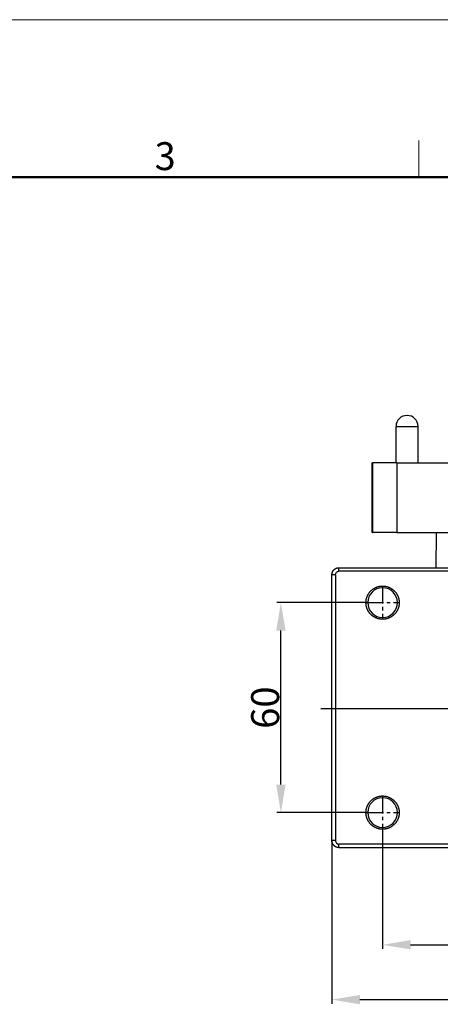
# Model space of a CAD drawing. Units: millimetres. Extents: x 2279 to 3170, y 588 to 1218.
# Drawn here: x 2611 to 2731, y 937 to 1218 of the extents above; entities that cross this region are included whole.
import ezdxf

# ---------------------------------------------------------------- set-up
doc = ezdxf.new("R2010")
doc.units = ezdxf.units.MM
doc.header["$LTSCALE"] = 65.395
doc.header["$PDMODE"] = 3
doc.header["$PDSIZE"] = 8
doc.linetypes.add('CENTER', pattern=[0.6, 0.375, -0.075, 0.075, -0.075])
doc.layers.get('Defpoints').update_dxf_attribs({"linetype": 'CONTINUOUS'})
doc.layers.add('1', color=7, linetype='CONTINUOUS')
for name, color, linetype, lineweight in [('Cen', 1, 'CENTER', 15), ('Dim', 3, 'CONTINUOUS', 15), ('图框', 7, 'CONTINUOUS', 20)]:
    doc.layers.add(name, color=color, linetype=linetype, lineweight=lineweight)
doc.styles.add('Romans字体', font='romans.shx', dxfattribs={"width": 0.75})
doc.dimstyles.new('01', dxfattribs={"dimtxt": 8, "dimasz": 8, "dimexe": 1.2, "dimexo": 0.2, "dimgap": 0.5, "dimtad": 1, "dimdec": 1, "dimdsep": 46, "dimtxsty": 'Romans字体', "dimcen": 0, "dimclrd": 1, "dimclre": 6, "dimclrt": 4, "dimazin": 2, "dimtfac": 1, "dimtdec": 1, "dimtofl": 0, "dimtmove": 0, "dimatfit": 3, "dimfxl": 1, "dimtolj": 1, "dimtzin": 0, "dimarcsym": 0})

# ---------------------------------------------------------------- blocks, each defined once
blk = doc.blocks.new('A4图框-NEW')
at = {"layer": '图框', "color": 1, "lineweight": 18}
blk.add_line((833.413, 690.535), (1130.412, 690.535), dxfattribs=at)
at = {"layer": '图框', "color": 6}
blk.add_line((982.018, 679.035), (982.018, 675.535), dxfattribs=at)
at = {"layer": '图框', "lineweight": 50}
blk.add_line((836.913, 675.535), (1126.929, 675.535), dxfattribs=at)
at = {"layer": '图框', "color": 6, "insert": (956.83, 678.86), "char_height": 2.652, "width": 2.55791, "attachment_point": 1, "style": 'Romans字体'}
blk.add_mtext('3', dxfattribs=at)
blk = doc.blocks.new('*D32')
at = {"layer": 'Defpoints', "color": 0}
for p in [(2714.39, 987.08), (2901.39, 987.08), (2901.39, 953.98)]:
    blk.add_point(p, dxfattribs=at)
at = {"layer": 'Dim', "color": 6, "lineweight": -2}
for p, q in [((2714.39, 986.88), (2714.39, 952.78)), ((2901.39, 986.88), (2901.39, 952.78))]:
    blk.add_line(p, q, dxfattribs=at)
at = {"layer": 'Dim', "color": 1, "lineweight": -2}
blk.add_line((2722.39, 953.98), (2893.39, 953.98), dxfattribs=at)
at = {"layer": 'Dim', "color": 1}
for points in [[(2722.39, 955.32), (2722.39, 952.65), (2714.39, 953.98)], [(2893.39, 952.65), (2893.39, 955.32), (2901.39, 953.98)]]:
    blk.add_solid(points, dxfattribs=at)
at = {"layer": 'Dim', "color": 4, "lineweight": 30, "insert": (2807.89, 958.48), "char_height": 8, "attachment_point": 5, "style": 'Romans字体'}
blk.add_mtext('\\A1;187', dxfattribs=at)
blk = doc.blocks.new('*D33')
at = {"layer": 'Defpoints', "color": 0}
for p in [(2699.9, 983.76), (2915.88, 983.76), (2915.88, 938.31)]:
    blk.add_point(p, dxfattribs=at)
at = {"layer": 'Dim', "color": 6, "lineweight": -2}
for p, q in [((2699.9, 983.56), (2699.9, 937.11)), ((2915.88, 983.56), (2915.88, 937.11))]:
    blk.add_line(p, q, dxfattribs=at)
at = {"layer": 'Dim', "color": 1, "lineweight": -2}
blk.add_line((2707.9, 938.31), (2907.88, 938.31), dxfattribs=at)
at = {"layer": 'Dim', "color": 1}
for points in [[(2707.9, 939.64), (2707.9, 936.97), (2699.9, 938.31)], [(2907.88, 936.97), (2907.88, 939.64), (2915.88, 938.31)]]:
    blk.add_solid(points, dxfattribs=at)
at = {"layer": 'Dim', "color": 4, "lineweight": 30, "insert": (2807.89, 942.81), "char_height": 8, "attachment_point": 5, "style": 'Romans字体'}
blk.add_mtext('\\A1;216', dxfattribs=at)
blk = doc.blocks.new('*D34')
at = {"layer": 'Defpoints', "color": 0}
for p in [(2685.3, 1051.76), (2709.71, 1051.76), (2709.71, 991.76)]:
    blk.add_point(p, dxfattribs=at)
at = {"layer": 'Dim', "color": 6, "lineweight": -2}
for p, q in [((2709.51, 1051.76), (2684.1, 1051.76)), ((2709.51, 991.76), (2684.1, 991.76))]:
    blk.add_line(p, q, dxfattribs=at)
at = {"layer": 'Dim', "color": 1, "lineweight": -2}
blk.add_line((2685.3, 999.76), (2685.3, 1043.76), dxfattribs=at)
at = {"layer": 'Dim', "color": 1}
for points in [[(2686.64, 1043.76), (2683.97, 1043.76), (2685.3, 1051.76)], [(2683.97, 999.76), (2686.64, 999.76), (2685.3, 991.76)]]:
    blk.add_solid(points, dxfattribs=at)
at = {"layer": 'Dim', "color": 4, "lineweight": 30, "insert": (2680.8, 1021.76), "char_height": 8, "attachment_point": 5, "rotation": 90, "style": 'Romans字体'}
blk.add_mtext('\\A1;60', dxfattribs=at)

msp = doc.modelspace()

# ---------------------------------------------------------------- linework, layer by layer
at = {"layer": '1', "color": 7, "linetype": 'Continuous', "lineweight": 30}
for p, q in [((2718.24, 1091.76), (2718.24, 1102.11)), ((2718.24, 1102.11), (2724.54, 1102.11)), ((2724.54, 1091.76), (2724.54, 1102.11)), ((2711.39, 1091.76), (2711.39, 1071.76)), ((2711.39, 1091.76), (2711.39, 1091.76)), ((2711.39, 1091.76), (2711.39, 1071.76)), ((2711.39, 1091.76), (2711.39, 1071.76)), ((2711.39, 1091.76), (2711.39, 1091.76)), ((2711.39, 1091.76), (2711.39, 1091.76)), ((2711.39, 1071.76), (2711.39, 1091.76)), ((2711.39, 1091.76), (2711.46, 1091.76)), ((2711.39, 1091.76), (2711.39, 1071.76)), ((2718.46, 1091.76), (2711.46, 1091.76)), ((2711.46, 1091.76), (2711.46, 1071.76)), ((2718.46, 1091.76), (2897.39, 1091.76)), ((2718.46, 1091.76), (2718.46, 1071.76)), ((2711.39, 1071.76), (2711.39, 1071.76)), ((2711.39, 1071.76), (2711.46, 1071.76)), ((2718.46, 1071.76), (2711.46, 1071.76)), ((2718.46, 1071.76), (2872.89, 1071.76)), ((2729.68, 1071.76), (2729.61, 1061.75)), ((2701.9, 1061.75), (2736.51, 1061.75)), ((2699.9, 983.76), (2699.9, 1059.75)), ((2700.9, 1059.75), (2700.9, 983.76)), ((2736.51, 1060.75), (2701.9, 1060.75)), ((2710.14, 1051.76), (2709.64, 1051.76)), ((2718.64, 1051.76), (2719.14, 1051.76)), ((2710.14, 991.76), (2709.64, 991.76)), ((2718.64, 991.76), (2719.14, 991.76)), ((2735.52, 982.76), (2701.9, 982.76)), ((2701.9, 981.76), (2735.52, 981.76))]:
    msp.add_line(p, q, dxfattribs=at)
for centre, radius, start, end in [((2721.39, 1102.11), 3.15, 90, 180), ((2721.39, 1102.11), 3.15, 0, 90), ((2714.39, 1051.76), 4.25, 0, 180), ((2714.39, 1051.76), 4.25, 180, 0), ((2714.39, 991.76), 4.25, 0, 180), ((2714.39, 991.76), 4.25, 180, 0)]:
    msp.add_arc(centre, radius, start, end, dxfattribs=at)
for points, degree, knots in [([(2699.9, 1059.75), (2699.9, 1059.78), (2699.9, 1059.85), (2699.91, 1059.95), (2699.92, 1060.05), (2699.94, 1060.15), (2699.96, 1060.25), (2699.99, 1060.35), (2700.02, 1060.44), (2700.06, 1060.54), (2700.1, 1060.63), (2700.15, 1060.72), (2700.2, 1060.81), (2700.25, 1060.89), (2700.31, 1060.97), (2700.38, 1061.05), (2700.45, 1061.13), (2700.52, 1061.2), (2700.59, 1061.26), (2700.67, 1061.33), (2700.75, 1061.39), (2700.84, 1061.44), (2700.93, 1061.5), (2701.02, 1061.54), (2701.11, 1061.59), (2701.2, 1061.62), (2701.3, 1061.66), (2701.4, 1061.68), (2701.49, 1061.71), (2701.59, 1061.72), (2701.69, 1061.74), (2701.8, 1061.75), (2701.86, 1061.75), (2701.9, 1061.75)], 3, [0, 0, 0, 0, 0.032258, 0.064517, 0.096775, 0.129033, 0.161291, 0.193549, 0.225807, 0.258065, 0.290323, 0.322581, 0.354839, 0.387097, 0.419355, 0.451613, 0.483871, 0.516129, 0.548387, 0.580645, 0.612903, 0.645161, 0.677419, 0.709677, 0.741935, 0.774193, 0.806451, 0.838709, 0.870967, 0.903225, 0.935484, 0.967742, 1, 1, 1, 1]), ([(2701.9, 1060.75), (2701.9, 1060.81), (2701.9, 1060.88), (2701.9, 1061.01), (2701.9, 1061.07), (2701.9, 1061.19), (2701.9, 1061.25), (2701.9, 1061.36), (2701.9, 1061.41), (2701.9, 1061.5), (2701.9, 1061.55), (2701.9, 1061.62), (2701.9, 1061.65), (2701.9, 1061.7), (2701.9, 1061.72), (2701.9, 1061.74), (2701.9, 1061.75), (2701.9, 1061.75)], 3, [0, 0, 0, 0, 0.125, 0.125, 0.25, 0.25, 0.375, 0.375, 0.5, 0.5, 0.625, 0.625, 0.75, 0.75, 0.875, 0.875, 1, 1, 1, 1]), ([(2700.9, 1059.75), (2700.83, 1059.75), (2700.76, 1059.75), (2700.64, 1059.75), (2700.57, 1059.75), (2700.45, 1059.75), (2700.39, 1059.75), (2700.28, 1059.75), (2700.23, 1059.75), (2700.14, 1059.75), (2700.1, 1059.75), (2700.03, 1059.75), (2699.99, 1059.75), (2699.95, 1059.75), (2699.93, 1059.75), (2699.9, 1059.75), (2699.9, 1059.75), (2699.9, 1059.75)], 3, [0, 0, 0, 0, 0.125, 0.125, 0.25, 0.25, 0.375, 0.375, 0.5, 0.5, 0.625, 0.625, 0.75, 0.75, 0.875, 0.875, 1, 1, 1, 1]), ([(2700.9, 1059.75), (2700.9, 1060.01), (2701, 1060.27), (2701.37, 1060.64), (2701.63, 1060.75), (2701.9, 1060.75)], 3, [0, 0, 0, 0, 0.5, 0.5, 1, 1, 1, 1]), ([(2709.64, 1051.76), (2709.64, 1052.66), (2709.97, 1053.5), (2710.33, 1054.42), (2711.72, 1055.81), (2712.64, 1056.17), (2713.48, 1056.51), (2715.29, 1056.51), (2716.14, 1056.17), (2717.05, 1055.81), (2718.44, 1054.42), (2718.8, 1053.5), (2719.14, 1052.66), (2719.14, 1051.76)], 2, [0, 0, 0, 0.125, 0.125, 0.25, 0.375, 0.375, 0.5, 0.625, 0.625, 0.75, 0.875, 0.875, 1, 1, 1]), ([(2719.14, 1051.76), (2719.14, 1050.85), (2718.8, 1050.01), (2718.44, 1049.09), (2717.05, 1047.7), (2716.14, 1047.34), (2715.29, 1047.01), (2713.48, 1047.01), (2712.64, 1047.34), (2711.73, 1047.7), (2710.33, 1049.09), (2709.97, 1050.01), (2709.64, 1050.85), (2709.64, 1051.76)], 2, [0, 0, 0, 0.125, 0.125, 0.25, 0.375, 0.375, 0.5, 0.625, 0.625, 0.75, 0.875, 0.875, 1, 1, 1]), ([(2709.64, 991.76), (2709.64, 992.66), (2709.97, 993.5), (2710.33, 994.42), (2711.72, 995.81), (2712.64, 996.17), (2713.48, 996.51), (2715.29, 996.51), (2716.14, 996.17), (2717.05, 995.81), (2718.44, 994.42), (2718.8, 993.5), (2719.14, 992.66), (2719.14, 991.76)], 2, [0, 0, 0, 0.125, 0.125, 0.25, 0.375, 0.375, 0.5, 0.625, 0.625, 0.75, 0.875, 0.875, 1, 1, 1]), ([(2719.14, 991.76), (2719.14, 990.85), (2718.8, 990.01), (2718.44, 989.09), (2717.05, 987.7), (2716.14, 987.34), (2715.29, 987.01), (2713.48, 987.01), (2712.64, 987.34), (2711.73, 987.7), (2710.33, 989.09), (2709.97, 990.01), (2709.64, 990.85), (2709.64, 991.76)], 2, [0, 0, 0, 0.125, 0.125, 0.25, 0.375, 0.375, 0.5, 0.625, 0.625, 0.75, 0.875, 0.875, 1, 1, 1]), ([(2700.9, 983.76), (2700.89, 983.76), (2700.87, 983.76), (2700.83, 983.76), (2700.77, 983.76), (2700.71, 983.76), (2700.64, 983.76), (2700.57, 983.76), (2700.49, 983.76), (2700.41, 983.76), (2700.33, 983.76), (2700.25, 983.76), (2700.17, 983.76), (2700.1, 983.76), (2700.03, 983.76), (2699.97, 983.76), (2699.93, 983.76), (2699.9, 983.76), (2699.9, 983.76), (2699.9, 983.76)], 3, [0, 0, 0, 0, 0.01082, 0.043231, 0.079408, 0.119532, 0.1636, 0.211615, 0.263574, 0.319477, 0.379324, 0.443114, 0.510847, 0.582522, 0.658138, 0.737695, 0.821191, 0.908627, 1, 1, 1, 1]), ([(2701.9, 981.76), (2701.86, 981.76), (2701.78, 981.76), (2701.67, 981.77), (2701.56, 981.78), (2701.46, 981.8), (2701.35, 981.83), (2701.25, 981.86), (2701.15, 981.9), (2701.06, 981.94), (2700.96, 981.98), (2700.88, 982.03), (2700.79, 982.09), (2700.71, 982.14), (2700.64, 982.2), (2700.56, 982.26), (2700.49, 982.33), (2700.43, 982.39), (2700.37, 982.46), (2700.31, 982.53), (2700.26, 982.6), (2700.21, 982.68), (2700.17, 982.75), (2700.13, 982.82), (2700.09, 982.9), (2700.06, 982.97), (2700.03, 983.05), (2700, 983.12), (2699.98, 983.19), (2699.96, 983.27), (2699.94, 983.34), (2699.93, 983.41), (2699.91, 983.48), (2699.91, 983.55), (2699.9, 983.62), (2699.9, 983.69), (2699.9, 983.73), (2699.9, 983.76)], 3, [0, 0, 0, 0, 0.03603, 0.071621, 0.106773, 0.141487, 0.175761, 0.209598, 0.242995, 0.275954, 0.308474, 0.340555, 0.372198, 0.403402, 0.434167, 0.464494, 0.494382, 0.523831, 0.552841, 0.581413, 0.609545, 0.637239, 0.664495, 0.691311, 0.717689, 0.743628, 0.769129, 0.79419, 0.818813, 0.842997, 0.866742, 0.890049, 0.912917, 0.935346, 0.957336, 0.978887, 1, 1, 1, 1]), ([(2700.9, 983.76), (2700.9, 983.62), (2700.92, 983.5), (2701.02, 983.25), (2701.1, 983.14), (2701.24, 983), (2701.29, 982.96), (2701.39, 982.89), (2701.45, 982.86), (2701.64, 982.78), (2701.76, 982.76), (2701.9, 982.76)], 3, [0, 0, 0, 0, 0.25, 0.25, 0.5, 0.5, 0.625, 0.625, 0.75, 0.75, 1, 1, 1, 1]), ([(2701.9, 981.76), (2701.9, 981.76), (2701.9, 981.76), (2701.9, 981.79), (2701.9, 981.81), (2701.9, 981.86), (2701.9, 981.89), (2701.9, 981.96), (2701.9, 982), (2701.9, 982.09), (2701.9, 982.15), (2701.9, 982.25), (2701.9, 982.31), (2701.9, 982.43), (2701.9, 982.5), (2701.9, 982.62), (2701.9, 982.69), (2701.9, 982.76)], 3, [0, 0, 0, 0, 0.124715, 0.124715, 0.249756, 0.249756, 0.374796, 0.374796, 0.499837, 0.499837, 0.624878, 0.624878, 0.749919, 0.749919, 0.874959, 0.874959, 1, 1, 1, 1])]:
    msp.add_open_spline(points, degree=degree, knots=knots, dxfattribs=at)
at = {"layer": 'Cen', "lineweight": 30, "ltscale": 0.2}
for p, q in [((2714.39, 1056.43), (2714.39, 1047.08)), ((2709.71, 1051.76), (2719.06, 1051.76)), ((2714.39, 996.43), (2714.39, 987.08)), ((2709.71, 991.76), (2719.06, 991.76))]:
    msp.add_line(p, q, dxfattribs=at)
at = {"layer": 'Cen', "lineweight": 30, "ltscale": 5}
msp.add_line((2696.71, 1021.51), (2925.07, 1021.51), dxfattribs=at)

# ---------------------------------------------------------------- block references
at = {"layer": 'Dim', "xscale": 3.000012626966053, "yscale": 3.000012626964917, "zscale": 3.000012626965268}
msp.add_blockref('A4图框-NEW', (-221.31, -853.25), dxfattribs=at)

# ---------------------------------------------------------------- dimensions: what is measured, and where the dimension line sits
at = {"layer": 'Dim', "lineweight": 30}
dim = msp.add_linear_dim(base=(2685.3, 1051.76), p1=(2709.71, 991.76), p2=(2709.71, 1051.76), angle=270, text='60', dimstyle='01', dxfattribs=at)
dim.commit()
dim.dimension.update_dxf_attribs({"geometry": '*D34', "text_midpoint": (2685.3, 1021.76), "dimtype": 160})
for base, p1, p2, text, picture, middle in [((2901.39, 953.98), (2714.39, 987.08), (2901.39, 987.08), '187', '*D32', (2807.89, 953.98)), ((2915.88, 938.31), (2699.9, 983.76), (2915.88, 983.76), '216', '*D33', (2807.89, 938.31))]:
    dim = msp.add_linear_dim(base=base, p1=p1, p2=p2, text=text, dimstyle='01', dxfattribs=at)
    dim.commit()
    dim.dimension.update_dxf_attribs({"geometry": picture, "text_midpoint": middle, "dimtype": 160})

doc.saveas('drawing.dxf')
